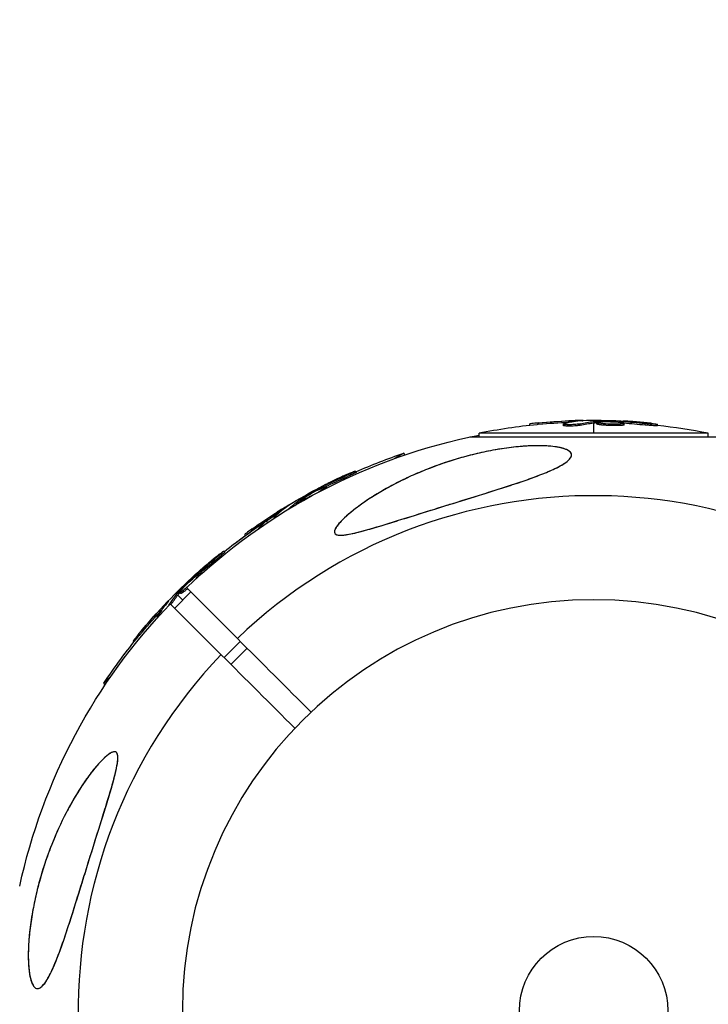
# Model space of a CAD drawing. Units: millimetres. Extents: x -3947 to 4652, y -4374 to 3947.
# Drawn here: x 982 to 1102, y 1848 to 2021 of the extents above; entities that cross this region are included whole.
import ezdxf

# ---------------------------------------------------------------- set-up
doc = ezdxf.new("R2010")
doc.units = ezdxf.units.MM
doc.header["$LTSCALE"] = 20
doc.linetypes.add('HIDDEN', pattern=[9.525, 6.35, -3.175])
doc.layers.add('2d', color=230, linetype='Continuous')
doc.layers.add('AS-Safetyzone', color=5, linetype='HIDDEN')

msp = doc.modelspace()

# ---------------------------------------------------------------- linework, layer by layer
at = {"layer": '2d'}
for p, q in [((1070.83, 1949.58), (1070.83, 1949.81)), ((1072.42, 1949.74), (1072.42, 1949.99)), ((1076.71, 1949.52), (1076.71, 1949.77)), ((1077.21, 1949.67), (1077.21, 1949.67)), ((1077.68, 1950.09), (1077.68, 1950.34)), ((1079.64, 1949.55), (1079.64, 1949.8)), ((1079.73, 1950.32), (1079.73, 1950.39)), ((1082, 1950.44), (1082, 1950.21)), ((1082, 1949.96), (1082, 1948.2)), ((1082.2, 1949.99), (1082.2, 1950.24)), ((1082.38, 1950), (1082.38, 1950.25)), ((1082.57, 1949.79), (1082.57, 1950.04)), ((1084, 1949.56), (1084, 1949.56)), ((1085.16, 1949.76), (1085.16, 1949.76)), ((1085.16, 1949.76), (1085.16, 1949.76)), ((1086.27, 1950.11), (1086.27, 1950.26)), ((1086.67, 1949.53), (1086.67, 1949.78)), ((1086.88, 1950.04), (1086.88, 1950.23)), ((1087.36, 1949.65), (1087.36, 1949.9)), ((1091, 1949.62), (1091, 1949.87)), ((1093.16, 1949.48), (1093.16, 1949.73)), ((1060.34, 1947.51), (1103.66, 1947.51)), ((1102.07, 1948.2), (1061.93, 1948.2)), ((1061.93, 1947.51), (1061.93, 1948.2)), ((1102.07, 1947.51), (1102.07, 1948.2)), ((1048.78, 1944.68), (1047.13, 1943.73)), ((1048.96, 1944.37), (1048.78, 1944.68)), ((1038.49, 1940.37), (1038.36, 1940.58)), ((1040.42, 1941.33), (1040.3, 1941.54)), ((1034.15, 1938.43), (1034.07, 1938.56)), ((1034.71, 1938.68), (1034.61, 1938.84)), ((1034.69, 1938.29), (1034.65, 1938.34)), ((1035.3, 1938.6), (1035.19, 1938.8)), ((1028.37, 1935.35), (1028.34, 1935.41)), ((1030.28, 1936.58), (1030.39, 1936.39)), ((1030.52, 1936.17), (1030.59, 1936.04)), ((1030.68, 1936.29), (1030.55, 1936.51)), ((1030.83, 1936.39), (1030.71, 1936.61)), ((1031.08, 1936.33), (1030.97, 1936.52)), ((1026.71, 1934.12), (1026.59, 1934.33)), ((1028.56, 1934.84), (1028.56, 1934.85)), ((1024.63, 1932.75), (1023.28, 1931.41)), ((1024.89, 1932.5), (1024.63, 1932.75)), ((1026.08, 1933.28), (1026.04, 1933.36)), ((1021.04, 1930.25), (1020.92, 1930.45)), ((1022.34, 1931.19), (1022.21, 1931.4)), ((1017.43, 1927.35), (1017.25, 1927.53)), ((1015.8, 1925.92), (1015.63, 1926.1)), ((1012.59, 1923.32), (1012.46, 1923.45)), ((1013.19, 1923.4), (1013.03, 1923.55)), ((1012.11, 1922.93), (1012.01, 1923.04)), ((1012.67, 1922.93), (1012.63, 1922.97)), ((1008.65, 1917.52), (1011.48, 1920.35)), ((1008.86, 1920.14), (1009.02, 1919.98)), ((1009.32, 1919.96), (1009.14, 1920.14)), ((1009.44, 1920.1), (1009.26, 1920.28)), ((1009.72, 1920.09), (1009.54, 1920.26)), ((1010.72, 1921.11), (1019.63, 1912.2)), ((1007.34, 1918.46), (1007.29, 1918.51)), ((1016.8, 1909.37), (1007.89, 1918.28)), ((1009.19, 1919.81), (1010.06, 1918.94)), ((1006.05, 1916.84), (1005.87, 1917.02)), ((1007.65, 1918.02), (1007.64, 1918.02)), ((1005.65, 1915.87), (1005.59, 1915.93)), ((1002.58, 1912.87), (1002.4, 1913.05)), ((1001.57, 1911.64), (1001.41, 1911.8)), ((1017.3, 1908.87), (1020.13, 1911.7)), ((1018.51, 1907.67), (1021.33, 1910.49)), ((997.59, 1905.72), (996.25, 1904.37)), ((996.5, 1904.11), (996.25, 1904.37))]:
    msp.add_line(p, q, dxfattribs=at)
at = {"layer": '2d', "extrusion": (0, 0, -1)}
msp.add_circle((-1082, 1847), 72, dxfattribs=at)
at = {"layer": '2d'}
msp.add_circle((1082, 1847), 13, dxfattribs=at)
at = {"layer": '2d', "extrusion": (0, 0, -1)}
for centre, radius, start, end in [((-1082, 1847.69), 102.5, 78.708, 84.4788), ((-1082, 1847.94), 102.5, 84.4787, 92.1677), ((-1082, 1847), 102.82, 91.2164, 91.217), ((-1082, 1847), 102.82, 92.0913, 92.0923), ((-1082, 1847.69), 102.5, 96.2489, 101.292), ((-1082, 1847), 102.82, 46.1146, 78.7437), ((-1081.66, 1847.59), 102.5, 66.2489, 71.292), ((-1081.53, 1847.81), 102.5, 54.4787, 62.1677), ((-1081.51, 1847.49), 102.5, 51.2489, 56.292), ((-1081.66, 1847.59), 102.5, 52.4499, 54.4788), ((-1081.34, 1847.66), 102.5, 39.4787, 47.1677), ((-1082, 1847), 102.82, 12.2493, 43.8854), ((-1081.51, 1847.49), 102.5, 33.708, 39.4788)]:
    msp.add_arc(centre, radius, start, end, dxfattribs=at)
at = {"layer": '2d'}
for start, end in [(316.2701, 133.7299), (136.2701, 313.7299)]:
    msp.add_arc((1082, 1847), 90.23, start, end, dxfattribs=at)
at = {"layer": '2d', "extrusion": (0, 0, -1)}
for centre, major_axis, ratio, start_param, end_param in [((1081.74, 1847.94), (0, 102.49), 0.987104, -0.092267, -0.040212), ((1081.74, 1847.69), (0, 102.49), 0.987104, -0.092267, -0.040212), ((1084.82, 1847.94), (0, 102.45), 0.473523, -0.106952, -0.058139), ((1084.82, 1847.69), (0, 102.45), 0.473523, -0.106952, -0.058139), ((1084.82, 1847.94), (0, 102.45), 0.473523, -0.058139, -0.054049), ((1084.82, 1847.69), (0, 102.45), 0.473523, -0.058139, -0.054049), ((1081.19, 1847.94), (0, 102.48), 0.926659, 0.060013, 0.103512), ((1081.19, 1847.69), (0, 102.48), 0.926659, 0.064437, 0.103512), ((1080.83, 1847.4), (-51.24, 88.75), 0.926659, 0.060013, 0.103512), ((1080.95, 1847.19), (-51.24, 88.75), 0.926659, 0.064437, 0.103512), ((1083.97, 1849.22), (-51.23, 88.72), 0.473523, -0.106952, -0.058139), ((1084.1, 1849), (-51.23, 88.72), 0.473523, -0.079298, -0.058139), ((1083.97, 1849.22), (-51.23, 88.72), 0.473523, -0.058139, -0.054049), ((1084.1, 1849), (-51.23, 88.72), 0.473523, -0.058139, -0.054049), ((1081.31, 1847.68), (-51.24, 88.76), 0.987104, -0.092267, -0.040212), ((1081.43, 1847.47), (-51.24, 88.76), 0.987104, -0.092267, -0.040212), ((1080.76, 1847.09), (-72.46, 72.46), 0.926659, 0.060013, 0.103512), ((1080.94, 1846.91), (-72.46, 72.46), 0.926659, 0.064437, 0.103512), ((1083.33, 1849.66), (-72.44, 72.44), 0.473523, 6.176233, 6.225047), ((1083.33, 1849.66), (-72.44, 72.44), 0.473523, 6.225047, 6.229137), ((1083.51, 1849.48), (-72.44, 72.44), 0.473523, 6.225047, 6.229137), ((1083.51, 1849.48), (-72.44, 72.44), 0.473523, 6.183689, 6.225047), ((1081.16, 1847.48), (-72.47, 72.47), 0.987104, 6.190919, 6.242973), ((1081.33, 1847.3), (-72.47, 72.47), 0.987104, 6.190919, 6.242973)]:
    msp.add_ellipse(centre, major_axis=major_axis, ratio=ratio, start_param=start_param, end_param=end_param, dxfattribs=at)
at = {"layer": '2d'}
for centre, major_axis in [((1081.99, 1847.94), (0, 102.5)), ((1081.53, 1847.81), (-51.25, 88.77)), ((1081.33, 1847.66), (-72.48, 72.48))]:
    msp.add_ellipse(centre, major_axis=major_axis, ratio=0.465742, start_param=0.041437, end_param=0.107038, dxfattribs=at)
for points, knots in [([(1072.42, 1949.99), (1071.93, 1949.94), (1071.48, 1949.9), (1070.96, 1949.84), (1070.83, 1949.82), (1070.83, 1949.81)], [0, 0, 0, 0, 0.25, 0.25, 0.4513626, 0.4513626, 0.4513626, 0.4513626]), ([(1072.42, 1949.74), (1072.36, 1949.73), (1072.3, 1949.73), (1072.21, 1949.72), (1072.18, 1949.72), (1072.15, 1949.71), (1072.14, 1949.71), (1072.14, 1949.71)], [0, 0, 0, 0, 0.03125, 0.03125, 0.046875, 0.046875, 0.04983203, 0.04983203, 0.04983203, 0.04983203]), ([(1079.64, 1949.8), (1079.56, 1949.78), (1079.45, 1949.76), (1079.32, 1949.75), (1079.19, 1949.73), (1079.04, 1949.72), (1078.88, 1949.7), (1078.72, 1949.69), (1078.54, 1949.68), (1078.37, 1949.67), (1078.19, 1949.66), (1078.01, 1949.66), (1077.85, 1949.66), (1077.68, 1949.66), (1077.52, 1949.66), (1077.38, 1949.66), (1077.24, 1949.67), (1077.11, 1949.68), (1077.01, 1949.69), (1076.91, 1949.7), (1076.83, 1949.71), (1076.78, 1949.73), (1076.73, 1949.74), (1076.71, 1949.76), (1076.72, 1949.78), (1076.72, 1949.8), (1076.76, 1949.81), (1076.83, 1949.83), (1076.85, 1949.84), (1076.87, 1949.84), (1076.89, 1949.85)], [0, 0, 0, 0, 0.108263, 0.108263, 0.108263, 0.216637, 0.216637, 0.216637, 0.324631, 0.324631, 0.324631, 0.431995, 0.431995, 0.431995, 0.53889, 0.53889, 0.53889, 0.64568, 0.64568, 0.64568, 0.75277, 0.75277, 0.75277, 0.860435, 0.860435, 0.860435, 0.968703, 0.968703, 0.968703, 1, 1, 1, 1]), ([(1079.64, 1949.55), (1079.59, 1949.54), (1079.54, 1949.53), (1079.41, 1949.51), (1079.33, 1949.5), (1079.18, 1949.48), (1079.09, 1949.47), (1078.91, 1949.46), (1078.82, 1949.45), (1078.53, 1949.43), (1078.32, 1949.42), (1077.92, 1949.41), (1077.72, 1949.41), (1077.45, 1949.41), (1077.36, 1949.41), (1077.21, 1949.42), (1077.13, 1949.43), (1076.94, 1949.44), (1076.84, 1949.46), (1076.75, 1949.48), (1076.73, 1949.49), (1076.72, 1949.51), (1076.71, 1949.51), (1076.71, 1949.52), (1076.71, 1949.52), (1076.71, 1949.52)], [0, 0, 0, 0, 0.0625, 0.0625, 0.125, 0.125, 0.1875, 0.1875, 0.25, 0.25, 0.375, 0.375, 0.5, 0.5, 0.5625, 0.5625, 0.625, 0.625, 0.75, 0.75, 0.8125, 0.8125, 0.84375, 0.84375, 0.8451889, 0.8451889, 0.8451889, 0.8451889]), ([(1080.02, 1950.35), (1080.09, 1950.36), (1080.15, 1950.36), (1080.17, 1950.37), (1080.2, 1950.37), (1080.2, 1950.38), (1080.16, 1950.38), (1080.13, 1950.39), (1080.07, 1950.39), (1079.98, 1950.39), (1079.91, 1950.39), (1079.83, 1950.39), (1079.73, 1950.39)], [0, 0, 0, 0, 0.263282, 0.263282, 0.263282, 0.526692, 0.526692, 0.526692, 0.789921, 0.789921, 0.789921, 1, 1, 1, 1]), ([(1082.38, 1950.25), (1082.34, 1950.25), (1082.3, 1950.24), (1082.27, 1950.24), (1082.24, 1950.24), (1082.22, 1950.24), (1082.2, 1950.24)], [0, 0, 0, 0, 0.536906, 0.536906, 0.536906, 1, 1, 1, 1]), ([(1082.38, 1950.25), (1082.71, 1950.26), (1083.03, 1950.26), (1083.68, 1950.27), (1084, 1950.27), (1084.65, 1950.28), (1084.98, 1950.27), (1085.46, 1950.27), (1085.63, 1950.27), (1085.95, 1950.26), (1086.11, 1950.26), (1086.27, 1950.26)], [0, 0, 0, 0, 0.25, 0.25, 0.5, 0.5, 0.75, 0.75, 0.875, 0.875, 1, 1, 1, 1]), ([(1086.67, 1949.78), (1086.23, 1949.75), (1085.6, 1949.74), (1084.35, 1949.78), (1083.72, 1949.82), (1082.83, 1949.92), (1082.57, 1949.99), (1082.56, 1950.1), (1082.81, 1950.14), (1083.25, 1950.17)], [0.5, 0.5, 0.5, 0.5, 0.625, 0.625, 0.75, 0.75, 0.875, 0.875, 0.9988689, 0.9988689, 0.9988689, 0.9988689]), ([(1086.67, 1949.53), (1086.56, 1949.52), (1086.44, 1949.51), (1086.17, 1949.51), (1086.04, 1949.5), (1085.74, 1949.5), (1085.59, 1949.5), (1085.36, 1949.5), (1085.29, 1949.5), (1085.13, 1949.51), (1085.05, 1949.51), (1084.82, 1949.52), (1084.66, 1949.52), (1084.43, 1949.53), (1084.35, 1949.54), (1084.2, 1949.55), (1084.13, 1949.55), (1083.91, 1949.56), (1083.77, 1949.57), (1083.57, 1949.59), (1083.51, 1949.6), (1083.39, 1949.61), (1083.33, 1949.62), (1083.22, 1949.63), (1083.17, 1949.64), (1083.07, 1949.65), (1083.02, 1949.66), (1082.93, 1949.67), (1082.89, 1949.68), (1082.82, 1949.69), (1082.78, 1949.7), (1082.74, 1949.71), (1082.73, 1949.71), (1082.7, 1949.72), (1082.66, 1949.73), (1082.63, 1949.74), (1082.61, 1949.75), (1082.61, 1949.75), (1082.6, 1949.76), (1082.59, 1949.76), (1082.57, 1949.77), (1082.57, 1949.78), (1082.57, 1949.79), (1082.57, 1949.79), (1082.57, 1949.79)], [0.499999, 0.499999, 0.499999, 0.499999, 0.5312491, 0.5312491, 0.5624991, 0.5624991, 0.5937492, 0.5937492, 0.6093742, 0.6093742, 0.6249992, 0.6249992, 0.6562493, 0.6562493, 0.6718743, 0.6718743, 0.6874994, 0.6874994, 0.7187494, 0.7187494, 0.7343745, 0.7343745, 0.7499995, 0.7499995, 0.7656245, 0.7656245, 0.7812496, 0.7812496, 0.7968746, 0.7968746, 0.8124996, 0.8124996, 0.8203121, 0.8203121, 0.8281247, 0.8437497, 0.8437497, 0.8476559, 0.8476559, 0.8515622, 0.8593747, 0.8749997, 0.8749997, 0.8758243, 0.8758243, 0.8758243, 0.8758243]), ([(1083.26, 1950.17), (1083.71, 1950.2), (1084.33, 1950.2), (1085.58, 1950.17), (1086.21, 1950.12), (1087.1, 1950.02), (1087.36, 1949.96), (1087.36, 1949.85), (1087.11, 1949.8), (1086.68, 1949.78)], [0, 0, 0, 0, 0.125, 0.125, 0.25, 0.25, 0.375, 0.375, 0.4988549, 0.4988549, 0.4988549, 0.4988549]), ([(1086.88, 1950.23), (1086.8, 1950.23), (1086.72, 1950.24), (1086.64, 1950.24), (1086.55, 1950.25), (1086.47, 1950.25), (1086.39, 1950.25), (1086.35, 1950.25), (1086.31, 1950.26), (1086.27, 1950.26)], [0, 0, 0, 0, 0.404397, 0.404397, 0.404397, 0.80918, 0.80918, 0.80918, 1, 1, 1, 1]), ([(1087.36, 1949.65), (1087.36, 1949.65), (1087.36, 1949.64), (1087.34, 1949.63), (1087.33, 1949.62), (1087.3, 1949.61), (1087.28, 1949.6), (1087.24, 1949.59), (1087.21, 1949.58), (1087.12, 1949.57), (1087.05, 1949.56), (1086.92, 1949.54), (1086.87, 1949.54), (1086.78, 1949.53), (1086.73, 1949.53), (1086.68, 1949.53)], [1.375782, 1.375782, 1.375782, 1.375782, 1.3906242, 1.3906242, 1.4062492, 1.4062492, 1.4218741, 1.4218741, 1.4374991, 1.4374991, 1.4687491, 1.4687491, 1.484374, 1.484374, 1.4988524, 1.4988524, 1.4988524, 1.4988524]), ([(1092.2, 1949.88), (1091.97, 1949.91), (1091.76, 1949.93), (1091.44, 1949.96), (1091.29, 1949.98), (1091.11, 1950), (1091.02, 1950.01), (1090.99, 1950.01), (1090.96, 1950.01), (1090.95, 1950.01), (1090.83, 1950.03), (1090.67, 1950.04), (1090.49, 1950.06), (1090.41, 1950.06), (1090.36, 1950.07), (1090.33, 1950.07), (1090.2, 1950.08), (1090.04, 1950.1), (1089.85, 1950.11), (1089.77, 1950.12), (1089.73, 1950.12), (1089.7, 1950.13), (1089.69, 1950.13), (1089.57, 1950.14), (1089.4, 1950.15), (1089.22, 1950.17), (1089.13, 1950.17), (1089.1, 1950.18), (1089.07, 1950.18), (1089.06, 1950.18), (1088.93, 1950.19), (1088.77, 1950.2), (1088.59, 1950.21), (1088.5, 1950.22), (1088.46, 1950.22), (1088.44, 1950.22), (1088.43, 1950.22), (1088.3, 1950.23), (1088.14, 1950.24), (1087.96, 1950.26), (1087.87, 1950.26), (1087.83, 1950.26), (1087.81, 1950.26), (1087.79, 1950.27), (1087.56, 1950.28), (1087.35, 1950.29), (1087.15, 1950.3)], [0, 0, 0, 0, 0.125, 0.125, 0.1875, 0.21875, 0.234375, 0.242188, 0.242188, 0.25, 0.25, 0.3125, 0.34375, 0.359375, 0.359375, 0.375, 0.375, 0.4375, 0.46875, 0.484375, 0.492188, 0.492188, 0.5, 0.5, 0.5625, 0.59375, 0.609375, 0.617188, 0.617188, 0.625, 0.625, 0.6875, 0.71875, 0.734375, 0.742188, 0.742188, 0.75, 0.75, 0.8125, 0.84375, 0.859375, 0.867188, 0.867188, 0.875, 0.875, 1, 1, 1, 1]), ([(1092.2, 1949.88), (1092.36, 1949.86), (1092.51, 1949.84), (1092.64, 1949.83), (1092.77, 1949.81), (1092.89, 1949.79), (1092.97, 1949.78), (1093.05, 1949.76), (1093.11, 1949.75), (1093.14, 1949.74), (1093.17, 1949.73), (1093.16, 1949.72), (1093.13, 1949.72), (1093.1, 1949.71), (1093.04, 1949.71), (1092.95, 1949.71), (1092.86, 1949.71), (1092.75, 1949.72), (1092.62, 1949.73), (1092.49, 1949.73), (1092.33, 1949.74), (1092.17, 1949.76), (1092.01, 1949.77), (1091.83, 1949.78), (1091.66, 1949.8), (1091.48, 1949.81), (1091.3, 1949.83), (1091.13, 1949.85), (1091.09, 1949.86), (1091.04, 1949.86), (1091, 1949.87)], [0, 0, 0, 0, 0.108572, 0.108572, 0.108572, 0.217262, 0.217262, 0.217262, 0.325717, 0.325717, 0.325717, 0.433622, 0.433622, 0.433622, 0.540983, 0.540983, 0.540983, 0.648042, 0.648042, 0.648042, 0.755174, 0.755174, 0.755174, 0.862717, 0.862717, 0.862717, 0.970831, 0.970831, 0.970831, 1, 1, 1, 1]), ([(1093.16, 1949.48), (1093.16, 1949.48), (1093.16, 1949.48), (1093.16, 1949.47), (1093.12, 1949.46), (1093, 1949.46), (1092.95, 1949.46), (1092.84, 1949.46), (1092.77, 1949.47), (1092.56, 1949.48), (1092.38, 1949.49), (1092.1, 1949.51), (1092, 1949.52), (1091.8, 1949.54), (1091.7, 1949.54), (1091.49, 1949.56), (1091.39, 1949.57), (1091.19, 1949.59), (1091.09, 1949.6), (1091, 1949.62)], [0.3749154, 0.3749154, 0.3749154, 0.3749154, 0.375, 0.375, 0.5, 0.5, 0.5625, 0.5625, 0.625, 0.625, 0.75, 0.75, 0.8125, 0.8125, 0.875, 0.875, 0.9375, 0.9375, 1, 1, 1, 1]), ([(1092.2, 1949.88), (1092.36, 1949.86), (1092.51, 1949.84), (1092.64, 1949.83), (1092.77, 1949.81), (1092.89, 1949.79), (1092.97, 1949.78), (1093.05, 1949.76), (1093.11, 1949.75), (1093.14, 1949.74), (1093.15, 1949.73), (1093.16, 1949.73), (1093.16, 1949.73)], [0, 0, 0, 0, 0.1085717, 0.1085717, 0.1085717, 0.2172619, 0.2172619, 0.2172619, 0.3257168, 0.3257168, 0.3257168, 0.3749148, 0.3749148, 0.3749148, 0.3749148]), ([(1056.31, 1935.55), (1054.42, 1934.96), (1052.51, 1934.36), (1048.68, 1933.16), (1046.68, 1932.54), (1042.82, 1931.37), (1041.09, 1930.87), (1039.04, 1930.43), (1038.33, 1930.31), (1037.43, 1930.29), (1037.14, 1930.32), (1036.77, 1930.5), (1036.67, 1930.62), (1036.61, 1930.94), (1036.65, 1931.14), (1036.91, 1931.71), (1037.2, 1932.1), (1038.18, 1933.2), (1039.14, 1934.06), (1041.64, 1935.98), (1043.16, 1936.99), (1046.37, 1938.87), (1048.13, 1939.79), (1052.2, 1941.64), (1054.59, 1942.57), (1058.97, 1943.95), (1060.97, 1944.48), (1064.25, 1945.17), (1065.53, 1945.39), (1067.9, 1945.72), (1069, 1945.83), (1071.31, 1945.98), (1072.52, 1946), (1074.8, 1945.89), (1075.74, 1945.75), (1077.03, 1945.41), (1077.48, 1945.22), (1078.03, 1944.78), (1078.14, 1944.54), (1078.09, 1944), (1077.89, 1943.7), (1077.09, 1942.96), (1076.37, 1942.53), (1074.24, 1941.47), (1072.49, 1940.78), (1068.14, 1939.25), (1065.74, 1938.48), (1061.38, 1937.11), (1059.38, 1936.5), (1057.03, 1935.77), (1056.67, 1935.66), (1056.31, 1935.55)], [0, 0, 0, 0, 5.941145, 5.941145, 12.141473, 12.141473, 18.568377, 18.568377, 21.852266, 21.852266, 23.833908, 23.833908, 25.455354, 25.455354, 27.237915, 27.237915, 30.065329, 30.065329, 35.581787, 35.581787, 41.843779, 41.843779, 48.495538, 48.495538, 56.766653, 56.766653, 63.301413, 63.301413, 67.391587, 67.391587, 70.925513, 70.925513, 74.916377, 74.916377, 79.059186, 79.059186, 82.355636, 82.355636, 85.343832, 85.343832, 88.788369, 88.788369, 93.702616, 93.702616, 101.30001, 101.30001, 109.025051, 109.025051, 115.294894, 115.294894, 116.417271, 116.417271, 116.417271, 116.417271]), ([(1077.66, 1943.49), (1077.84, 1943.68), (1077.98, 1943.86), (1078.09, 1944.13), (1078.11, 1944.22), (1078.12, 1944.39), (1078.11, 1944.48), (1078.03, 1944.74), (1077.9, 1944.89), (1077.6, 1945.11), (1077.48, 1945.18), (1077.22, 1945.31), (1077.07, 1945.37), (1076.75, 1945.48), (1076.58, 1945.53), (1076.21, 1945.63), (1076.02, 1945.67), (1075.41, 1945.78), (1074.97, 1945.84), (1074.05, 1945.93), (1073.56, 1945.95), (1072.56, 1945.98), (1072.05, 1945.98), (1071.02, 1945.95), (1070.49, 1945.93), (1069.43, 1945.86), (1068.89, 1945.81), (1067.29, 1945.64), (1066.22, 1945.49), (1064.1, 1945.14), (1063.03, 1944.92), (1060.92, 1944.44), (1059.88, 1944.18), (1056.82, 1943.31), (1054.84, 1942.64), (1051.95, 1941.5), (1051.01, 1941.1), (1049.14, 1940.25), (1048.23, 1939.81), (1046.45, 1938.89), (1045.59, 1938.41), (1043.91, 1937.43), (1043.09, 1936.92), (1041.52, 1935.86), (1040.76, 1935.31), (1039.67, 1934.46), (1039.32, 1934.18), (1038.65, 1933.59), (1038.34, 1933.3), (1038.04, 1933.01)], [0.09789277, 0.09789277, 0.09789277, 0.09789277, 0.09951406, 0.09951406, 0.10032471, 0.10032471, 0.10113536, 0.10113536, 0.10275666, 0.10275666, 0.1035673, 0.1035673, 0.10437795, 0.10437795, 0.1051886, 0.1051886, 0.10599925, 0.10599925, 0.10762055, 0.10762055, 0.10924184, 0.10924184, 0.11086314, 0.11086314, 0.11248443, 0.11248443, 0.11410573, 0.11410573, 0.11734832, 0.11734832, 0.12059092, 0.12059092, 0.12383351, 0.12383351, 0.13031869, 0.13031869, 0.13356129, 0.13356129, 0.13680388, 0.13680388, 0.14004647, 0.14004647, 0.14328907, 0.14328907, 0.14653166, 0.14653166, 0.14815295, 0.14815295, 0.14977425, 0.14977425, 0.14977425, 0.14977425]), ([(1038.04, 1933.01), (1037.74, 1932.7), (1037.46, 1932.4), (1037.11, 1931.96), (1037.01, 1931.81), (1036.83, 1931.52), (1036.76, 1931.38), (1036.66, 1931.11), (1036.63, 1930.98), (1036.64, 1930.81), (1036.65, 1930.75), (1036.68, 1930.65), (1036.71, 1930.61), (1036.82, 1930.48), (1036.92, 1930.42), (1037.2, 1930.33), (1037.36, 1930.31), (1037.72, 1930.29), (1037.92, 1930.3), (1038.34, 1930.34), (1038.56, 1930.36), (1039.24, 1930.47), (1039.71, 1930.57), (1040.68, 1930.8), (1041.18, 1930.93), (1042.19, 1931.2), (1042.7, 1931.35), (1044.23, 1931.79), (1045.26, 1932.1), (1047.33, 1932.74), (1048.37, 1933.07), (1049.95, 1933.56), (1050.48, 1933.73), (1051.54, 1934.06), (1052.07, 1934.23), (1053.66, 1934.72), (1054.71, 1935.05), (1057.87, 1936.03), (1059.97, 1936.68), (1063.08, 1937.65), (1064.11, 1937.97), (1065.65, 1938.46), (1066.16, 1938.62), (1067.18, 1938.95), (1067.68, 1939.12), (1069.16, 1939.61), (1070.13, 1939.94), (1071.54, 1940.45), (1072, 1940.62), (1072.89, 1940.96), (1073.32, 1941.13), (1074.57, 1941.65), (1075.34, 1942), (1076.19, 1942.46), (1076.36, 1942.55), (1076.67, 1942.74), (1076.82, 1942.83), (1077.23, 1943.11), (1077.47, 1943.3), (1077.66, 1943.49)], [0.04473557, 0.04473557, 0.04473557, 0.04473557, 0.04639673, 0.04639673, 0.04722731, 0.04722731, 0.04805789, 0.04805789, 0.04888847, 0.04888847, 0.04930376, 0.04930376, 0.04971905, 0.04971905, 0.05054964, 0.05054964, 0.05138022, 0.05138022, 0.0522108, 0.0522108, 0.05304138, 0.05304138, 0.05470254, 0.05470254, 0.0563637, 0.0563637, 0.05802487, 0.05802487, 0.06134719, 0.06134719, 0.06466952, 0.06466952, 0.06633068, 0.06633068, 0.06799184, 0.06799184, 0.07131417, 0.07131417, 0.07795882, 0.07795882, 0.08128114, 0.08128114, 0.0829423, 0.0829423, 0.08460347, 0.08460347, 0.08792579, 0.08792579, 0.08958696, 0.08958696, 0.09124812, 0.09124812, 0.09457044, 0.09457044, 0.09540102, 0.09540102, 0.09623161, 0.09623161, 0.09789277, 0.09789277, 0.09789277, 0.09789277]), ([(1039.39, 1941.2), (1039.19, 1941.11), (1038.99, 1941.02), (1038.7, 1940.89), (1038.55, 1940.83), (1038.39, 1940.75), (1038.31, 1940.72), (1038.28, 1940.7), (1038.26, 1940.69), (1038.25, 1940.69), (1038.13, 1940.64), (1037.99, 1940.57), (1037.82, 1940.49), (1037.75, 1940.46), (1037.7, 1940.44), (1037.68, 1940.43), (1037.56, 1940.37), (1037.41, 1940.3), (1037.25, 1940.23), (1037.16, 1940.19), (1037.13, 1940.17), (1037.11, 1940.16), (1037.1, 1940.16), (1036.98, 1940.1), (1036.84, 1940.03), (1036.67, 1939.96), (1036.59, 1939.92), (1036.56, 1939.9), (1036.53, 1939.89), (1036.52, 1939.88), (1036.41, 1939.83), (1036.27, 1939.76), (1036.1, 1939.68), (1036.02, 1939.64), (1035.99, 1939.62), (1035.96, 1939.61), (1035.95, 1939.61), (1035.84, 1939.55), (1035.7, 1939.48), (1035.53, 1939.4), (1035.45, 1939.36), (1035.42, 1939.34), (1035.4, 1939.33), (1035.39, 1939.33), (1035.17, 1939.22), (1034.98, 1939.13), (1034.81, 1939.04)], [0, 0, 0, 0, 0.125, 0.125, 0.1875, 0.21875, 0.234375, 0.242188, 0.242188, 0.25, 0.25, 0.3125, 0.34375, 0.359375, 0.359375, 0.375, 0.375, 0.4375, 0.46875, 0.484375, 0.492188, 0.492188, 0.5, 0.5, 0.5625, 0.59375, 0.609375, 0.617188, 0.617188, 0.625, 0.625, 0.6875, 0.71875, 0.734375, 0.742188, 0.742188, 0.75, 0.75, 0.8125, 0.84375, 0.859375, 0.867188, 0.867188, 0.875, 0.875, 1, 1, 1, 1]), ([(1039.39, 1941.2), (1039.54, 1941.26), (1039.68, 1941.32), (1039.8, 1941.37), (1039.93, 1941.42), (1040.03, 1941.46), (1040.11, 1941.49), (1040.19, 1941.52), (1040.25, 1941.54), (1040.28, 1941.54), (1040.3, 1941.55), (1040.31, 1941.54), (1040.28, 1941.52), (1040.26, 1941.5), (1040.2, 1941.47), (1040.13, 1941.43), (1040.05, 1941.38), (1039.95, 1941.33), (1039.83, 1941.27), (1039.71, 1941.21), (1039.58, 1941.14), (1039.43, 1941.07), (1039.28, 1941), (1039.12, 1940.93), (1038.96, 1940.85), (1038.8, 1940.78), (1038.64, 1940.71), (1038.49, 1940.64), (1038.44, 1940.62), (1038.4, 1940.6), (1038.36, 1940.58)], [0, 0, 0, 0, 0.108572, 0.108572, 0.108572, 0.217262, 0.217262, 0.217262, 0.325717, 0.325717, 0.325717, 0.433622, 0.433622, 0.433622, 0.540983, 0.540983, 0.540983, 0.648042, 0.648042, 0.648042, 0.755174, 0.755174, 0.755174, 0.862717, 0.862717, 0.862717, 0.970831, 0.970831, 0.970831, 1, 1, 1, 1]), ([(1040.42, 1941.33), (1040.42, 1941.33), (1040.42, 1941.33), (1040.43, 1941.32), (1040.4, 1941.29), (1040.29, 1941.23), (1040.25, 1941.21), (1040.15, 1941.16), (1040.09, 1941.12), (1039.9, 1941.03), (1039.75, 1940.95), (1039.49, 1940.83), (1039.4, 1940.78), (1039.22, 1940.7), (1039.13, 1940.66), (1038.94, 1940.57), (1038.85, 1940.53), (1038.66, 1940.44), (1038.57, 1940.41), (1038.49, 1940.37)], [0.3749154, 0.3749154, 0.3749154, 0.3749154, 0.375, 0.375, 0.5, 0.5, 0.5625, 0.5625, 0.625, 0.625, 0.75, 0.75, 0.8125, 0.8125, 0.875, 0.875, 0.9375, 0.9375, 1, 1, 1, 1]), ([(1030.71, 1936.61), (1030.99, 1936.78), (1031.26, 1936.94), (1031.82, 1937.28), (1032.1, 1937.44), (1032.66, 1937.77), (1032.94, 1937.93), (1033.36, 1938.17), (1033.51, 1938.25), (1033.79, 1938.4), (1033.93, 1938.48), (1034.07, 1938.56)], [0, 0, 0, 0, 0.25, 0.25, 0.5, 0.5, 0.75, 0.75, 0.875, 0.875, 1, 1, 1, 1]), ([(1031.51, 1936.98), (1031.88, 1937.22), (1032.42, 1937.54), (1033.52, 1938.14), (1034.08, 1938.41), (1034.9, 1938.77), (1035.16, 1938.85), (1035.22, 1938.75), (1035.03, 1938.59), (1034.66, 1938.35)], [0, 0, 0, 0, 0.125, 0.125, 0.25, 0.25, 0.375, 0.375, 0.4988549, 0.4988549, 0.4988549, 0.4988549]), ([(1034.61, 1938.84), (1034.54, 1938.81), (1034.47, 1938.77), (1034.39, 1938.73), (1034.32, 1938.69), (1034.24, 1938.65), (1034.17, 1938.61), (1034.14, 1938.59), (1034.11, 1938.58), (1034.07, 1938.56)], [0, 0, 0, 0, 0.404397, 0.404397, 0.404397, 0.80918, 0.80918, 0.80918, 1, 1, 1, 1]), ([(1028.61, 1935.51), (1028.67, 1935.56), (1028.72, 1935.59), (1028.73, 1935.61), (1028.75, 1935.62), (1028.75, 1935.63), (1028.72, 1935.61), (1028.69, 1935.6), (1028.63, 1935.57), (1028.56, 1935.53), (1028.5, 1935.5), (1028.42, 1935.46), (1028.34, 1935.41)], [0, 0, 0, 0, 0.263282, 0.263282, 0.263282, 0.526692, 0.526692, 0.526692, 0.789921, 0.789921, 0.789921, 1, 1, 1, 1]), ([(1030.71, 1936.61), (1030.67, 1936.58), (1030.64, 1936.56), (1030.61, 1936.55), (1030.59, 1936.53), (1030.57, 1936.52), (1030.55, 1936.51)], [0, 0, 0, 0, 0.536906, 0.536906, 0.536906, 1, 1, 1, 1]), ([(1032.49, 1937.12), (1032.19, 1936.96), (1031.91, 1936.83), (1031.25, 1936.55), (1031, 1936.47), (1030.94, 1936.57), (1031.13, 1936.73), (1031.5, 1936.97)], [0.6786617, 0.6786617, 0.6786617, 0.6786617, 0.75, 0.75, 0.875, 0.875, 0.9988689, 0.9988689, 0.9988689, 0.9988689]), ([(1026.27, 1933.41), (1026.21, 1933.38), (1026.15, 1933.36), (1026.11, 1933.35), (1026.06, 1933.34), (1026.04, 1933.35), (1026.04, 1933.37), (1026.03, 1933.39), (1026.06, 1933.42), (1026.1, 1933.47), (1026.12, 1933.49), (1026.13, 1933.5), (1026.15, 1933.52)], [0.671094, 0.671094, 0.671094, 0.671094, 0.75277, 0.75277, 0.75277, 0.8604355, 0.8604355, 0.8604355, 0.9687025, 0.9687025, 0.9687025, 1, 1, 1, 1]), ([(1022.21, 1931.4), (1021.81, 1931.12), (1021.44, 1930.85), (1021.02, 1930.54), (1020.92, 1930.46), (1020.92, 1930.45)], [0, 0, 0, 0, 0.25, 0.25, 0.4513626, 0.4513626, 0.4513626, 0.4513626]), ([(1022.34, 1931.19), (1022.29, 1931.15), (1022.24, 1931.12), (1022.17, 1931.06), (1022.14, 1931.05), (1022.11, 1931.03), (1022.11, 1931.02), (1022.1, 1931.02)], [0, 0, 0, 0, 0.03125, 0.03125, 0.046875, 0.046875, 0.04983203, 0.04983203, 0.04983203, 0.04983203]), ([(1016.46, 1926.96), (1016.29, 1926.82), (1016.12, 1926.68), (1015.87, 1926.48), (1015.75, 1926.38), (1015.61, 1926.27), (1015.55, 1926.22), (1015.52, 1926.19), (1015.5, 1926.18), (1015.49, 1926.17), (1015.39, 1926.09), (1015.27, 1925.99), (1015.13, 1925.87), (1015.07, 1925.82), (1015.03, 1925.79), (1015.01, 1925.78), (1014.91, 1925.69), (1014.78, 1925.58), (1014.64, 1925.47), (1014.57, 1925.41), (1014.54, 1925.38), (1014.52, 1925.37), (1014.52, 1925.36), (1014.42, 1925.28), (1014.3, 1925.18), (1014.16, 1925.06), (1014.09, 1925), (1014.06, 1924.97), (1014.04, 1924.96), (1014.03, 1924.95), (1013.94, 1924.87), (1013.82, 1924.76), (1013.68, 1924.64), (1013.61, 1924.58), (1013.58, 1924.56), (1013.56, 1924.54), (1013.55, 1924.53), (1013.46, 1924.45), (1013.34, 1924.35), (1013.2, 1924.23), (1013.13, 1924.17), (1013.1, 1924.14), (1013.09, 1924.12), (1013.08, 1924.12), (1012.9, 1923.96), (1012.74, 1923.82), (1012.59, 1923.69)], [0, 0, 0, 0, 0.125, 0.125, 0.1875, 0.21875, 0.234375, 0.242188, 0.242188, 0.25, 0.25, 0.3125, 0.34375, 0.359375, 0.359375, 0.375, 0.375, 0.4375, 0.46875, 0.484375, 0.492188, 0.492188, 0.5, 0.5, 0.5625, 0.59375, 0.609375, 0.617188, 0.617188, 0.625, 0.625, 0.6875, 0.71875, 0.734375, 0.742188, 0.742188, 0.75, 0.75, 0.8125, 0.84375, 0.859375, 0.867188, 0.867188, 0.875, 0.875, 1, 1, 1, 1]), ([(1016.46, 1926.96), (1016.59, 1927.06), (1016.71, 1927.16), (1016.82, 1927.24), (1016.92, 1927.32), (1017.01, 1927.38), (1017.08, 1927.43), (1017.15, 1927.48), (1017.2, 1927.51), (1017.23, 1927.52), (1017.25, 1927.54), (1017.26, 1927.53), (1017.24, 1927.5), (1017.22, 1927.48), (1017.18, 1927.43), (1017.11, 1927.37), (1017.05, 1927.31), (1016.97, 1927.23), (1016.87, 1927.14), (1016.77, 1927.06), (1016.66, 1926.96), (1016.53, 1926.85), (1016.41, 1926.74), (1016.27, 1926.63), (1016.14, 1926.52), (1016, 1926.41), (1015.86, 1926.29), (1015.73, 1926.19), (1015.7, 1926.16), (1015.66, 1926.13), (1015.63, 1926.1)], [0, 0, 0, 0, 0.108572, 0.108572, 0.108572, 0.217262, 0.217262, 0.217262, 0.325717, 0.325717, 0.325717, 0.433622, 0.433622, 0.433622, 0.540983, 0.540983, 0.540983, 0.648042, 0.648042, 0.648042, 0.755174, 0.755174, 0.755174, 0.862717, 0.862717, 0.862717, 0.970831, 0.970831, 0.970831, 1, 1, 1, 1]), ([(1017.43, 1927.35), (1017.43, 1927.35), (1017.43, 1927.35), (1017.43, 1927.34), (1017.41, 1927.31), (1017.33, 1927.23), (1017.29, 1927.19), (1017.21, 1927.12), (1017.16, 1927.07), (1017, 1926.93), (1016.87, 1926.81), (1016.66, 1926.63), (1016.58, 1926.56), (1016.43, 1926.43), (1016.35, 1926.37), (1016.19, 1926.24), (1016.11, 1926.17), (1015.95, 1926.04), (1015.88, 1925.98), (1015.8, 1925.92)], [0.3749154, 0.3749154, 0.3749154, 0.3749154, 0.375, 0.375, 0.5, 0.5, 0.5625, 0.5625, 0.625, 0.625, 0.75, 0.75, 0.8125, 0.8125, 0.875, 0.875, 0.9375, 0.9375, 1, 1, 1, 1]), ([(1009.94, 1920.84), (1010.24, 1921.18), (1010.67, 1921.62), (1011.58, 1922.48), (1012.06, 1922.9), (1012.76, 1923.45), (1012.98, 1923.59), (1013.07, 1923.52), (1012.92, 1923.31), (1012.64, 1922.98)], [0, 0, 0, 0, 0.125, 0.125, 0.25, 0.25, 0.375, 0.375, 0.4988549, 0.4988549, 0.4988549, 0.4988549]), ([(1012.46, 1923.45), (1012.4, 1923.4), (1012.34, 1923.34), (1012.27, 1923.28), (1012.21, 1923.23), (1012.15, 1923.17), (1012.09, 1923.11), (1012.06, 1923.09), (1012.04, 1923.06), (1012.01, 1923.04)], [0, 0, 0, 0, 0.404397, 0.404397, 0.404397, 0.80918, 0.80918, 0.80918, 1, 1, 1, 1]), ([(1009.26, 1920.28), (1009.49, 1920.51), (1009.71, 1920.75), (1010.17, 1921.21), (1010.39, 1921.44), (1010.85, 1921.9), (1011.08, 1922.13), (1011.43, 1922.47), (1011.54, 1922.59), (1011.78, 1922.81), (1011.89, 1922.92), (1012.01, 1923.04)], [0, 0, 0, 0, 0.25, 0.25, 0.5, 0.5, 0.75, 0.75, 0.875, 0.875, 1, 1, 1, 1]), ([(1009.26, 1920.28), (1009.23, 1920.25), (1009.21, 1920.22), (1009.19, 1920.19), (1009.17, 1920.17), (1009.15, 1920.15), (1009.14, 1920.14)], [0, 0, 0, 0, 0.536906, 0.536906, 0.536906, 1, 1, 1, 1]), ([(1010.86, 1921.23), (1010.6, 1921.01), (1010.36, 1920.8), (1009.81, 1920.36), (1009.58, 1920.23), (1009.5, 1920.3), (1009.64, 1920.51), (1009.93, 1920.84)], [0.6786617, 0.6786617, 0.6786617, 0.6786617, 0.75, 0.75, 0.875, 0.875, 0.9988689, 0.9988689, 0.9988689, 0.9988689]), ([(1010.89, 1920.93), (1010.8, 1920.85), (1010.71, 1920.77), (1010.57, 1920.66), (1010.52, 1920.62), (1010.43, 1920.54), (1010.38, 1920.5), (1010.29, 1920.43), (1010.25, 1920.4), (1010.17, 1920.34), (1010.13, 1920.31), (1010.06, 1920.26), (1010.03, 1920.23), (1009.96, 1920.19), (1009.94, 1920.17), (1009.9, 1920.15), (1009.88, 1920.14), (1009.86, 1920.13), (1009.82, 1920.11), (1009.8, 1920.1), (1009.78, 1920.09), (1009.77, 1920.09), (1009.77, 1920.09), (1009.75, 1920.08), (1009.73, 1920.08), (1009.72, 1920.08), (1009.72, 1920.09), (1009.72, 1920.09), (1009.72, 1920.09)], [0.6915391, 0.6915391, 0.6915391, 0.6915391, 0.7187494, 0.7187494, 0.7343745, 0.7343745, 0.7499995, 0.7499995, 0.7656245, 0.7656245, 0.7812496, 0.7812496, 0.7968746, 0.7968746, 0.8124996, 0.8124996, 0.8203121, 0.8203121, 0.8281247, 0.8437497, 0.8437497, 0.8476559, 0.8476559, 0.8515622, 0.8593747, 0.8749997, 0.8749997, 0.8758243, 0.8758243, 0.8758243, 0.8758243]), ([(1007.52, 1918.68), (1007.57, 1918.74), (1007.6, 1918.78), (1007.62, 1918.8), (1007.63, 1918.82), (1007.62, 1918.82), (1007.6, 1918.8), (1007.57, 1918.78), (1007.53, 1918.74), (1007.47, 1918.68), (1007.42, 1918.64), (1007.36, 1918.58), (1007.29, 1918.51)], [0, 0, 0, 0, 0.263282, 0.263282, 0.263282, 0.526692, 0.526692, 0.526692, 0.789921, 0.789921, 0.789921, 1, 1, 1, 1]), ([(1005.81, 1916.04), (1005.75, 1916), (1005.7, 1915.97), (1005.67, 1915.95), (1005.62, 1915.92), (1005.6, 1915.92), (1005.59, 1915.94), (1005.58, 1915.96), (1005.6, 1916), (1005.63, 1916.06), (1005.64, 1916.08), (1005.65, 1916.09), (1005.66, 1916.12)], [0.671094, 0.671094, 0.671094, 0.671094, 0.75277, 0.75277, 0.75277, 0.8604355, 0.8604355, 0.8604355, 0.9687025, 0.9687025, 0.9687025, 1, 1, 1, 1]), ([(1002.4, 1913.05), (1002.09, 1912.67), (1001.8, 1912.32), (1001.48, 1911.91), (1001.4, 1911.81), (1001.41, 1911.8)], [0, 0, 0, 0, 0.25, 0.25, 0.4513626, 0.4513626, 0.4513626, 0.4513626]), ([(1002.58, 1912.87), (1002.54, 1912.83), (1002.5, 1912.78), (1002.45, 1912.71), (1002.43, 1912.69), (1002.41, 1912.66), (1002.4, 1912.66), (1002.4, 1912.65)], [0, 0, 0, 0, 0.03125, 0.03125, 0.046875, 0.046875, 0.04983203, 0.04983203, 0.04983203, 0.04983203]), ([(992.06, 1868.2), (991.39, 1866.03), (990.71, 1863.84), (989.02, 1858.68), (988.11, 1856.15), (986.71, 1853.05), (986.19, 1852.13), (985.37, 1851.16), (985.03, 1850.9), (984.43, 1850.86), (984.18, 1851), (983.73, 1851.62), (983.53, 1852.11), (983.21, 1853.47), (983.09, 1854.43), (983, 1856.72), (983.03, 1857.92), (983.19, 1860.22), (983.31, 1861.33), (983.65, 1863.73), (983.89, 1865.04), (984.61, 1868.42), (985.18, 1870.51), (986.27, 1873.84), (986.74, 1875.13), (988.28, 1878.97), (989.49, 1881.48), (991.96, 1885.79), (993.12, 1887.51), (994.9, 1889.8), (995.71, 1890.73), (996.86, 1891.76), (997.28, 1892.08), (997.89, 1892.36), (998.11, 1892.4), (998.43, 1892.29), (998.54, 1892.17), (998.69, 1891.77), (998.71, 1891.49), (998.69, 1890.66), (998.58, 1890.03), (998.18, 1888.13), (997.73, 1886.51), (996.61, 1882.8), (995.98, 1880.79), (994.78, 1876.94), (994.18, 1875.02), (993.08, 1871.48), (992.57, 1869.83), (992.06, 1868.2)], [0, 0, 0, 0, 6.898473, 6.898473, 17.02274, 17.02274, 23.86477, 23.86477, 28.697089, 28.697089, 32.623946, 32.623946, 36.751298, 36.751298, 41.705645, 41.705645, 46.382368, 46.382368, 50.544479, 50.544479, 55.396508, 55.396508, 63.243305, 63.243305, 68.339184, 68.339184, 78.631152, 78.631152, 87.630691, 87.630691, 93.68228, 93.68228, 96.904069, 96.904069, 98.991578, 98.991578, 100.728018, 100.728018, 102.631266, 102.631266, 105.677874, 105.677874, 111.815244, 111.815244, 118.148023, 118.148023, 124.143115, 124.143115, 129.295875, 129.295875, 129.295875, 129.295875]), ([(985.51, 1851.34), (985.7, 1851.53), (985.89, 1851.77), (986.26, 1852.32), (986.44, 1852.63), (986.81, 1853.31), (986.99, 1853.67), (987.35, 1854.45), (987.52, 1854.85), (988.04, 1856.11), (988.38, 1857), (989.06, 1858.87), (989.39, 1859.84), (990.05, 1861.82), (990.37, 1862.83), (991.02, 1864.86), (991.34, 1865.89), (991.83, 1867.46), (991.99, 1867.98), (992.32, 1869.03), (992.49, 1869.56), (992.98, 1871.15), (993.3, 1872.21), (994.29, 1875.37), (994.94, 1877.47), (995.92, 1880.6), (996.25, 1881.65), (996.89, 1883.73), (997.21, 1884.77), (997.66, 1886.31), (997.8, 1886.82), (998.07, 1887.82), (998.2, 1888.32), (998.43, 1889.29), (998.53, 1889.76), (998.64, 1890.43), (998.66, 1890.66), (998.7, 1891.08), (998.71, 1891.27), (998.69, 1891.64), (998.67, 1891.8), (998.6, 1892), (998.58, 1892.06), (998.52, 1892.17), (998.48, 1892.22), (998.36, 1892.32), (998.26, 1892.36), (998.02, 1892.37), (997.9, 1892.35), (997.63, 1892.25), (997.49, 1892.17), (997.2, 1891.99), (997.05, 1891.89), (996.75, 1891.66), (996.6, 1891.53), (996.3, 1891.26), (996.14, 1891.11), (995.99, 1890.96)], [0.0083549, 0.0083549, 0.0083549, 0.0083549, 0.0100342, 0.0100342, 0.0117135, 0.0117135, 0.0133928, 0.0133928, 0.0150721, 0.0150721, 0.0184307, 0.0184307, 0.0217893, 0.0217893, 0.0251479, 0.0251479, 0.0285065, 0.0285065, 0.0301858, 0.0301858, 0.0318651, 0.0318651, 0.0352237, 0.0352237, 0.0419409, 0.0419409, 0.0452995, 0.0452995, 0.0486581, 0.0486581, 0.0503374, 0.0503374, 0.0520167, 0.0520167, 0.053696, 0.053696, 0.05453565, 0.05453565, 0.0553753, 0.0553753, 0.05621495, 0.05621495, 0.05663477, 0.05663477, 0.0570546, 0.0570546, 0.05789425, 0.05789425, 0.0587339, 0.0587339, 0.05957355, 0.05957355, 0.0604132, 0.0604132, 0.06125285, 0.06125285, 0.0620925, 0.0620925, 0.0620925, 0.0620925]), ([(995.99, 1890.96), (995.7, 1890.67), (995.41, 1890.35), (994.83, 1889.69), (994.55, 1889.34), (993.7, 1888.27), (993.16, 1887.51), (992.09, 1885.91), (991.57, 1885.09), (990.58, 1883.4), (990.11, 1882.54), (988.74, 1879.89), (987.9, 1878.04), (986.95, 1875.64), (986.76, 1875.15), (986.4, 1874.17), (986.22, 1873.67), (985.72, 1872.17), (985.4, 1871.16), (984.82, 1869.12), (984.56, 1868.08), (984.2, 1866.51), (984.09, 1865.98), (983.88, 1864.92), (983.78, 1864.38), (983.51, 1862.78), (983.36, 1861.71), (983.19, 1860.11), (983.14, 1859.58), (983.07, 1858.51), (983.05, 1857.99), (983.02, 1856.95), (983.02, 1856.44), (983.05, 1855.45), (983.07, 1854.96), (983.16, 1854.03), (983.22, 1853.59), (983.37, 1852.77), (983.46, 1852.4), (983.63, 1851.92), (983.69, 1851.77), (983.82, 1851.51), (983.89, 1851.4), (984.03, 1851.2), (984.11, 1851.12), (984.27, 1850.99), (984.35, 1850.94), (984.6, 1850.86), (984.78, 1850.87), (985.14, 1851.02), (985.32, 1851.16), (985.51, 1851.34)], [0.0620925, 0.0620925, 0.0620925, 0.0620925, 0.06372976, 0.06372976, 0.06536702, 0.06536702, 0.06864154, 0.06864154, 0.07191606, 0.07191606, 0.07519057, 0.07519057, 0.08173961, 0.08173961, 0.08337687, 0.08337687, 0.08501413, 0.08501413, 0.08828865, 0.08828865, 0.09156317, 0.09156317, 0.09320043, 0.09320043, 0.09483769, 0.09483769, 0.09811221, 0.09811221, 0.09974947, 0.09974947, 0.10138673, 0.10138673, 0.10302399, 0.10302399, 0.10466125, 0.10466125, 0.10629851, 0.10629851, 0.10793576, 0.10793576, 0.10875439, 0.10875439, 0.10957302, 0.10957302, 0.11039165, 0.11039165, 0.11121028, 0.11121028, 0.11284754, 0.11284754, 0.1144848, 0.1144848, 0.1144848, 0.1144848])]:
    msp.add_open_spline(points, degree=3, knots=knots, dxfattribs=at)
for points in [[(1079.73, 1950.39), (1079.17, 1950.39), (1078.45, 1950.37), (1077.68, 1950.34)], [(1078.19, 1950.11), (1078.03, 1950.11), (1077.86, 1950.1), (1077.68, 1950.09)], [(1082.38, 1950), (1082.3, 1950), (1082.24, 1949.99), (1082.2, 1949.99)], [(1082.38, 1950), (1082.44, 1950), (1082.51, 1950), (1082.57, 1950)], [(1082.61, 1950), (1082.61, 1950), (1082.61, 1950), (1082.61, 1950)], [(1083.04, 1949.9), (1083.04, 1949.9), (1083.04, 1949.9), (1083.04, 1949.9)], [(1083.25, 1950.17), (1083.25, 1950.17), (1083.26, 1950.17), (1083.26, 1950.17)], [(1085.88, 1950.36), (1086.21, 1950.35), (1086.65, 1950.33), (1087.15, 1950.3)], [(1086.68, 1949.78), (1086.68, 1949.78), (1086.67, 1949.78), (1086.67, 1949.78)], [(1086.68, 1949.53), (1086.68, 1949.53), (1086.67, 1949.53), (1086.67, 1949.53)], [(1086.89, 1949.79), (1086.89, 1949.79), (1086.89, 1949.79), (1086.89, 1949.79)], [(1086.89, 1949.79), (1086.89, 1949.79), (1086.89, 1949.79), (1086.89, 1949.79)], [(1033.68, 1938.45), (1033.97, 1938.61), (1034.36, 1938.81), (1034.81, 1939.04)], [(1034.65, 1938.34), (1034.44, 1938.2), (1034.17, 1938.03), (1033.88, 1937.86)], [(1034.66, 1938.35), (1034.66, 1938.34), (1034.66, 1938.34), (1034.65, 1938.34)], [(1034.84, 1938.47), (1034.84, 1938.47), (1034.84, 1938.47), (1034.84, 1938.47)], [(1028.34, 1935.41), (1027.85, 1935.12), (1027.24, 1934.75), (1026.59, 1934.33)], [(1030.83, 1936.39), (1030.77, 1936.35), (1030.71, 1936.31), (1030.68, 1936.29)], [(1030.83, 1936.39), (1030.89, 1936.42), (1030.94, 1936.45), (1030.99, 1936.49)], [(1031.03, 1936.51), (1031.03, 1936.51), (1031.03, 1936.51), (1031.03, 1936.51)], [(1031.45, 1936.64), (1031.45, 1936.64), (1031.45, 1936.64), (1031.45, 1936.64)], [(1031.5, 1936.97), (1031.5, 1936.97), (1031.5, 1936.98), (1031.51, 1936.98)], [(1027.14, 1934.39), (1027.01, 1934.31), (1026.86, 1934.22), (1026.71, 1934.12)], [(1028.56, 1934.85), (1028.55, 1934.84), (1028.53, 1934.83), (1028.52, 1934.82)], [(1011.65, 1922.83), (1011.9, 1923.06), (1012.22, 1923.36), (1012.59, 1923.69)], [(1012.63, 1922.97), (1012.46, 1922.78), (1012.24, 1922.55), (1012, 1922.31)], [(1012.64, 1922.98), (1012.63, 1922.98), (1012.63, 1922.98), (1012.63, 1922.97)], [(1012.77, 1923.14), (1012.77, 1923.14), (1012.77, 1923.14), (1012.77, 1923.14)], [(1009.44, 1920.1), (1009.39, 1920.04), (1009.34, 1920), (1009.32, 1919.96)], [(1009.44, 1920.1), (1009.48, 1920.15), (1009.52, 1920.19), (1009.57, 1920.23)], [(1009.6, 1920.26), (1009.6, 1920.26), (1009.6, 1920.26), (1009.6, 1920.26)], [(1009.93, 1920.84), (1009.93, 1920.84), (1009.94, 1920.84), (1009.94, 1920.84)], [(1009.97, 1920.5), (1009.97, 1920.5), (1009.97, 1920.5), (1009.97, 1920.5)], [(1007.29, 1918.51), (1006.89, 1918.11), (1006.4, 1917.59), (1005.87, 1917.02)], [(1006.39, 1917.21), (1006.28, 1917.1), (1006.17, 1916.97), (1006.05, 1916.84)], [(1007.64, 1918.02), (1007.63, 1918.01), (1007.62, 1918), (1007.61, 1917.98)], [(1032.52, 1899.31), (1028.22, 1903.6), (1023.93, 1907.9), (1019.63, 1912.2)], [(1016.8, 1909.37), (1021.1, 1905.07), (1025.4, 1900.78), (1029.69, 1896.48)]]:
    msp.add_open_spline(points, degree=3, dxfattribs=at)
at = {"layer": 'AS-Safetyzone', "flags": 128}
msp.add_lwpolyline([(2944.31, -2422.18, 0.064597), (3260.47, -2178.7), (3502.57, -2038.92, 0.767243), (3502.57, 956.92), (3260.47, 1096.7, 0.115098), (2662, 1468.66), (2662, 1847, 0.414214), (1082, 3427), (-463.67, 3427, 0.644474), (-3947, 1847), (-3947, -1082, 0.574698), (-811.52, -2908.96), (-797.31, -2934.99, 0.230109), (270.75, -3695.64, 0.055035), (669.31, -3701.08), (1024.09, -4068.54, 0.414214), (2438.09, -4093.37), (2823.82, -3720.95, 0.370957), (2944.31, -2422.18)], format="xyb", dxfattribs=at)

doc.saveas('drawing.dxf')
